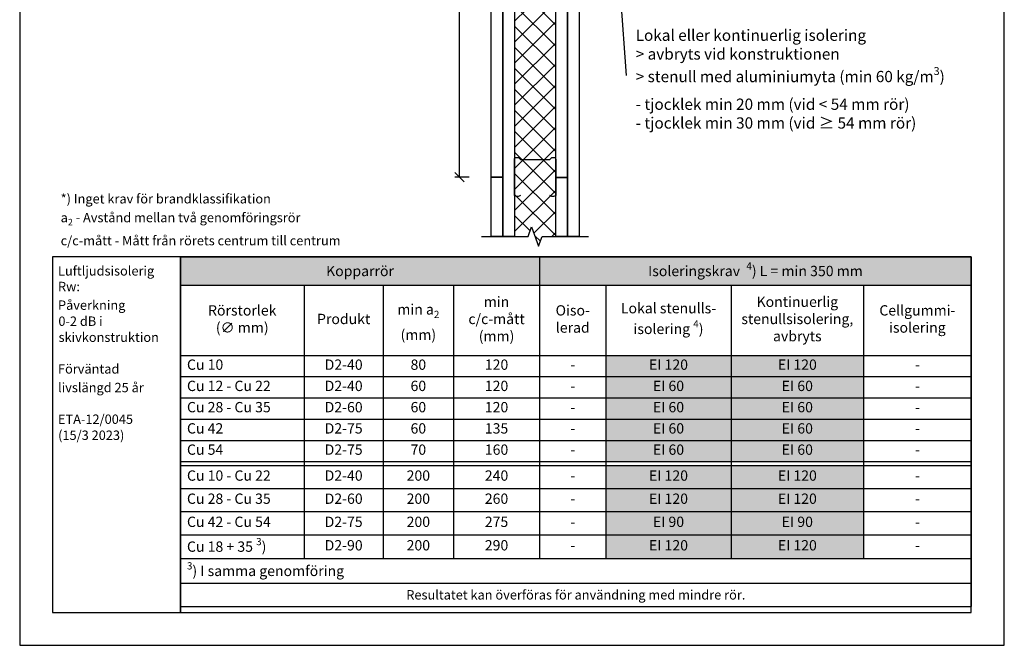
# Model space of a CAD drawing. Units: millimetres. Extents: x -8182 to 2595, y -12029 to -5711.
# Drawn here: x -7952 to -6902, y -9629 to -8962 of the extents above; entities that cross this region are included whole.
import ezdxf

# ---------------------------------------------------------------- set-up
doc = ezdxf.new("R2010")
doc.units = ezdxf.units.MM
doc.header["$LTSCALE"] = 5
doc.header["$MEASUREMENT"] = 0
doc.layers.add('Sewatek', color=7, linetype='Continuous')
doc.styles.add('_Taulukon data', font='verdana.ttf', dxfattribs={"height": 11})
doc.styles.add('_Taulukon header', font='verdana.ttf', dxfattribs={"height": 11})
doc.styles.add('_Taulukon title', font='verdana.ttf', dxfattribs={"height": 11})
doc.styles.add('_Teksti 10', font='verdana.ttf', dxfattribs={"height": 10})
doc.styles.add('_Teksti leaderit', font='verdana.ttf', dxfattribs={"height": 11})

# ---------------------------------------------------------------- blocks, each defined once
blk = doc.blocks.new('_Oblique')
at = {"color": 0, "linetype": 'ByBlock', "lineweight": -2}
blk.add_line((-0.5, -0.5), (0.5, 0.5), dxfattribs=at)

msp = doc.modelspace()

# ---------------------------------------------------------------- hatches: boundary and pattern name
at = {"layer": 'Sewatek'}
h = msp.add_hatch(dxfattribs=at)
h.set_pattern_fill('ANSI37', color=256, scale=5)
h.set_pattern_definition([(45, (-7449.336, -8809.037), (-11.2253, 11.2253), []), (135, (-7449.336, -8809.037), (-11.2253, -11.2253), [])])
h.paths.add_polyline_path([(-7380.33655, -9193.27941), (-7394.83655, -9193.27941), (-7398.58655, -9203.58245), (-7406.08655, -9182.97637), (-7409.83655, -9193.27941), (-7424.30463, -9193.27941), (-7424.15898, -8839.10853), (-7380.15894, -8839.12109)])

# ---------------------------------------------------------------- linework, layer by layer
for p, q in [((-7951.98339, -8144.44101), (-7951.98339, -9629.44101)), ((-6901.98339, -9629.44101), (-6901.98339, -8144.44101)), ((-7482.824, -9130.11498, 0.00619), (-7482.824, -8676.9277, 0.00619)), ((-7318.48649, -8842.23033), (-7305.10332, -9021.61707)), ((-7472.824, -9130.11498, 0.00619), (-7487.824, -9130.11498, 0.00619)), ((-6937.25284, -9214.91247), (-7780.60126, -9214.91247)), ((-7780.60126, -9214.91247), (-7780.60126, -9594.44101)), ((-6937.25284, -9594.44101), (-6937.25284, -9214.91247)), ((-7780.60126, -9594.44101), (-6937.25284, -9594.44101)), ((-7951.98339, -9629.44101), (-6901.98339, -9629.44101))]:
    msp.add_line(p, q, dxfattribs=at)
at = {"layer": 'Sewatek', "ltscale": 10}
for p, q in [((-7780.60126, -9214.91247), (-7916.98339, -9214.91247)), ((-7916.98339, -9214.91247), (-7916.98339, -9594.44101)), ((-7780.60126, -9594.44101), (-7780.60126, -9214.91247)), ((-7916.98339, -9594.44101), (-7780.60126, -9594.44101))]:
    msp.add_line(p, q, dxfattribs=at)
at = {"layer": 'Sewatek', "color": 0, "lineweight": -2}
for p, q in [((-7780.60126, -9214.91247), (-6937.25284, -9214.91247)), ((-7780.60126, -9214.91247), (-7780.60126, -9587.90913)), ((-7397.48519, -9214.91247), (-7397.48519, -9536.86347)), ((-6937.25284, -9214.91247), (-6937.25284, -9587.90913)), ((-7780.60126, -9245.29147), (-6937.25284, -9245.29147)), ((-7648.74845, -9245.29147), (-7648.74845, -9536.86347)), ((-7564.28123, -9245.29147), (-7564.28123, -9536.86347)), ((-7489.43685, -9245.29147), (-7489.43685, -9536.86347)), ((-7326.91764, -9245.29147), (-7326.91764, -9536.86347)), ((-7193.26697, -9245.29147), (-7193.26697, -9320.10813)), ((-7052.13186, -9245.29147), (-7052.13186, -9320.10813)), ((-7780.60126, -9320.10813), (-6937.25284, -9320.10813)), ((-7780.60126, -9342.7748), (-7326.91764, -9342.7748)), ((-7193.26697, -9342.7748), (-7193.26697, -9437.44147)), ((-7052.13186, -9342.7748), (-6937.25284, -9342.7748)), ((-7052.13186, -9342.7748), (-7052.13186, -9437.44147)), ((-7780.60126, -9365.44147), (-6937.25284, -9365.44147)), ((-7780.60126, -9388.10813), (-6937.25284, -9388.10813)), ((-7780.60126, -9410.7748), (-6937.25284, -9410.7748)), ((-7780.60126, -9433.44147), (-6937.25284, -9433.44147)), ((-7780.60126, -9437.44147), (-6937.25284, -9437.44147)), ((-7780.60126, -9462.10813), (-7326.91764, -9462.10813)), ((-7052.13186, -9462.10813), (-6937.25284, -9462.10813)), ((-7780.60126, -9486.7748), (-7326.91764, -9486.7748)), ((-7052.13186, -9486.7748), (-6937.25284, -9486.7748)), ((-7780.60126, -9511.44147), (-7326.91764, -9511.44147)), ((-7052.13186, -9511.44147), (-6937.25284, -9511.44147)), ((-7780.60126, -9536.86347), (-6937.25284, -9536.86347)), ((-7780.60126, -9563.24247), (-6937.25284, -9563.24247)), ((-7780.60126, -9587.90913), (-6937.25284, -9587.90913))]:
    msp.add_line(p, q, dxfattribs=at)
at = {"layer": 'Sewatek', "lineweight": -2}
for p, q in [((-7193.26697, -9320.10813), (-7193.26697, -9342.7748)), ((-7052.13186, -9320.10813), (-7052.13186, -9342.7748)), ((-7326.91764, -9342.7748), (-7052.13186, -9342.7748)), ((-7193.26697, -9437.44147), (-7193.26697, -9536.86347)), ((-7052.13186, -9437.44147), (-7052.13186, -9536.86347)), ((-7326.91764, -9462.10813), (-7052.13186, -9462.10813)), ((-7326.91764, -9486.7748), (-7052.13186, -9486.7748)), ((-7326.91764, -9511.44147), (-7052.13186, -9511.44147))]:
    msp.add_line(p, q, dxfattribs=at)
at = {"layer": 'Sewatek'}
for points, elevation in [([(-7449.33655, -8839.11481), (-7436.83655, -8839.11481), (-7436.83655, -9130.11498), (-7449.33655, -9130.11498)], -6.80839), ([(-7436.83655, -8839.11481), (-7424.33655, -8839.11481), (-7424.33655, -9193.27941), (-7436.83655, -9193.27941)], -8.47361), ([(-7380.33655, -8839.11481), (-7367.83655, -8839.11481), (-7367.83655, -9130.20252), (-7380.33655, -9130.20252)], -6.80839), ([(-7367.85011, -8839.11481), (-7355.35011, -8839.11481), (-7355.33655, -9193.27941), (-7367.83655, -9193.27941)], -8.47361), ([(-7449.33655, -9130.11498), (-7436.83655, -9130.11498), (-7436.83655, -9193.27941), (-7449.33655, -9193.27941)], -6.80839), ([(-7380.33655, -9130.20252), (-7367.83655, -9130.20252), (-7367.83655, -9193.27941), (-7380.33655, -9193.27941)], -6.80839)]:
    msp.add_lwpolyline(points, close=True, dxfattribs=dict(at, elevation=elevation))
at = {"layer": 'Sewatek', "elevation": -6.80839}
msp.add_lwpolyline([(-7418.05117, -9149.42724, -0.4325783908), (-7424.33688, -9149.42713), (-7424.33622, -9110.97714, -0.4177618366), (-7422.24095, -9108.88194), (-7420.14571, -9108.88198), (-7418.05051, -9110.97979), (-7386.50993, -9110.97525), (-7384.52666, -9108.88183), (-7382.43142, -9108.88187, -0.4171716406), (-7380.33622, -9110.97714), (-7380.33688, -9149.42789, -0.4325783908), (-7386.62259, -9149.42778)], format="xyb", dxfattribs=at)
at = {"layer": 'Sewatek', "linetype": 'Continuous', "elevation": 1}
msp.add_lwpolyline([(-7459.33655, -9193.27941), (-7409.83655, -9193.27941), (-7406.08655, -9182.97637), (-7398.58655, -9203.58245), (-7394.83655, -9193.27941), (-7345.33655, -9193.27941)], dxfattribs=at)
at = {"layer": 'Sewatek', "color": 254, "true_color": 0xdddddd}
for points in [[(-7780.60126, -9214.91247), (-7397.48519, -9214.91247), (-7780.60126, -9245.29147), (-7397.48519, -9245.29147)], [(-7397.48519, -9214.91247), (-6937.25284, -9214.91247), (-7397.48519, -9245.29147), (-6937.25284, -9245.29147)]]:
    msp.add_solid(points, dxfattribs=at)
at = {"layer": 'Sewatek', "color": 254, "true_color": 0xddb3d4}
for points in [[(-7326.91764, -9320.10813), (-7193.26697, -9320.10813), (-7326.91764, -9342.7748), (-7193.26697, -9342.7748)], [(-7193.26697, -9320.10813), (-7052.13186, -9320.10813), (-7193.26697, -9342.7748), (-7052.13186, -9342.7748)], [(-7326.91764, -9437.44147), (-7193.26697, -9437.44147), (-7326.91764, -9462.10813), (-7193.26697, -9462.10813)], [(-7193.26697, -9437.44147), (-7052.13186, -9437.44147), (-7193.26697, -9462.10813), (-7052.13186, -9462.10813)], [(-7326.91764, -9462.10813), (-7193.26697, -9462.10813), (-7326.91764, -9486.7748), (-7193.26697, -9486.7748)], [(-7193.26697, -9462.10813), (-7052.13186, -9462.10813), (-7193.26697, -9486.7748), (-7052.13186, -9486.7748)], [(-7326.91764, -9511.44147), (-7193.26697, -9511.44147), (-7326.91764, -9536.86347), (-7193.26697, -9536.86347)], [(-7193.26697, -9511.44147), (-7052.13186, -9511.44147), (-7193.26697, -9536.86347), (-7052.13186, -9536.86347)]]:
    msp.add_solid(points, dxfattribs=at)
at = {"layer": 'Sewatek', "color": 51, "true_color": 0xf8f6b0}
for points in [[(-7326.91764, -9342.7748), (-7193.26697, -9342.7748), (-7326.91764, -9365.44147), (-7193.26697, -9365.44147)], [(-7193.26697, -9342.7748), (-7052.13186, -9342.7748), (-7193.26697, -9365.44147), (-7052.13186, -9365.44147)], [(-7326.91764, -9365.44147), (-7193.26697, -9365.44147), (-7326.91764, -9388.10813), (-7193.26697, -9388.10813)], [(-7193.26697, -9365.44147), (-7052.13186, -9365.44147), (-7193.26697, -9388.10813), (-7052.13186, -9388.10813)], [(-7326.91764, -9388.10813), (-7193.26697, -9388.10813), (-7326.91764, -9410.7748), (-7193.26697, -9410.7748)], [(-7193.26697, -9388.10813), (-7052.13186, -9388.10813), (-7193.26697, -9410.7748), (-7052.13186, -9410.7748)], [(-7326.91764, -9410.7748), (-7193.26697, -9410.7748), (-7326.91764, -9433.44147), (-7193.26697, -9433.44147)], [(-7193.26697, -9410.7748), (-7052.13186, -9410.7748), (-7193.26697, -9433.44147), (-7052.13186, -9433.44147)]]:
    msp.add_solid(points, dxfattribs=at)
at = {"layer": 'Sewatek', "color": 254, "true_color": 0xd7ebd2}
for points in [[(-7326.91764, -9486.7748), (-7193.26697, -9486.7748), (-7326.91764, -9511.44147), (-7193.26697, -9511.44147)], [(-7193.26697, -9486.7748), (-7052.13186, -9486.7748), (-7193.26697, -9511.44147), (-7052.13186, -9511.44147)]]:
    msp.add_solid(points, dxfattribs=at)

# ---------------------------------------------------------------- block references
at = {"layer": 'Sewatek', "xscale": 10, "yscale": 10, "zscale": 10, "rotation": 270}
msp.add_blockref('_Oblique', (-7482.824, -9130.11498, 0.00619), dxfattribs=at)

# ---------------------------------------------------------------- texts
at = {"layer": 'Sewatek', "style": '_Teksti leaderit'}
for s, p in [('Luftljudsisolerig', (-7911.13965, -9234.96689)), ('Rw:', (-7911.13965, -9251.63355)), ('Påverkning', (-7911.13965, -9271.52022)), ('0-2 dB i', (-7910.71965, -9288.63689)), ('skivkonstruktion', (-7910.53965, -9305.75355)), ('Förväntad', (-7911.13965, -9339.53689)), ('livslängd 25 år', (-7911.05965, -9359.42355)), ('ETA-12/0045', (-7911.13965, -9393.20689)), ('(15/3 2023)', (-7911.01965, -9410.32355))]:
    msp.add_text(s, height=10, dxfattribs=at).set_placement(p)
at = {"layer": 'Sewatek'}
for s, insert, char_height, width, attachment_point, style in [('\\A1;Lokal eller kontinuerlig isolering\\P> avbryts vid konstruktionen\\P> stenull med aluminiumyta (min 60 kg/m{\\H0.7x;\\S3^ ;})\\P- tjocklek min 20 mm (vid < 54 mm rör)\\P- tjocklek min 30 mm (vid ≥ 54 mm rör)', (-7295.10332, -8972.56307), 12, 416.9134925, 1, '_Teksti leaderit'), ('\\A1;\\pxql;*) Inget krav för brandklassifikation\\P\\pxq*;a{\\H0.7x;\\S^ 2;} - Avstånd mellan två genomföringsrör\\Pc/c-mått - Mått från rörets centrum till centrum', (-7908.29008, -9202.71378), 10, 474.9023779, 7, '_Teksti 10'), ('\\A1;Isoleringskrav  {\\H0.7x;\\S4^ ;}) L = min 350 mm', (-7167.36902, -9230.10197), 11, 446.2323539, 5, '_Taulukon title'), ('Cu 10', (-7773.60126, -9331.44147), 11, 117.8528066, 4, '_Taulukon header'), ('D2-40', (-7606.51484, -9331.44147), 11, 70.467224, 5, '_Taulukon data'), ('80', (-7526.85904, -9331.44147), 11, 60.8443757, 5, '_Taulukon data'), ('120', (-7443.46102, -9331.44147), 11, 77.9516615, 5, '_Taulukon data'), ('-', (-7362.20142, -9331.44147), 11, 56.5675542, 5, '_Taulukon data'), ('EI 120', (-7260.0923, -9331.44147), 11, 119.6506708, 5, '_Taulukon data'), ('EI 120', (-7122.69941, -9331.44147), 11, 127.1351084, 5, '_Taulukon data'), ('-', (-6994.69235, -9331.44147), 11, 100.8790205, 5, '_Taulukon data'), ('Cu 12 - Cu 22', (-7773.60126, -9354.10813), 11, 117.8528066, 4, '_Taulukon header'), ('D2-40', (-7606.51484, -9354.10813), 11, 70.467224, 5, '_Taulukon data'), ('60', (-7526.85904, -9354.10813), 11, 60.8443757, 5, '_Taulukon data'), ('120', (-7443.46102, -9354.10813), 11, 77.9516615, 5, '_Taulukon data'), ('-', (-7362.20142, -9354.10813), 11, 56.5675542, 5, '_Taulukon data'), ('EI 60', (-7260.0923, -9354.10813), 11, 119.6506708, 5, '_Taulukon data'), ('EI 60', (-7122.69941, -9354.10813), 11, 127.1351084, 5, '_Taulukon data'), ('-', (-6994.69235, -9354.10813), 11, 100.8790205, 5, '_Taulukon data'), ('Cu 28 - Cu 35', (-7773.60126, -9376.7748), 11, 117.8528066, 4, '_Taulukon header'), ('D2-60', (-7606.51484, -9376.7748), 11, 70.467224, 5, '_Taulukon data'), ('60', (-7526.85904, -9376.7748), 11, 60.8443757, 5, '_Taulukon data'), ('120', (-7443.46102, -9376.7748), 11, 77.9516615, 5, '_Taulukon data'), ('-', (-7362.20142, -9376.7748), 11, 56.5675542, 5, '_Taulukon data'), ('EI 60', (-7260.0923, -9376.7748), 11, 119.6506708, 5, '_Taulukon data'), ('EI 60', (-7122.69941, -9376.7748), 11, 127.1351084, 5, '_Taulukon data'), ('-', (-6994.69235, -9376.7748), 11, 100.8790205, 5, '_Taulukon data'), ('Cu 42', (-7773.60126, -9399.44147), 11, 117.8528066, 4, '_Taulukon header'), ('D2-75', (-7606.51484, -9399.44147), 11, 70.467224, 5, '_Taulukon data'), ('60', (-7526.85904, -9399.44147), 11, 60.8443757, 5, '_Taulukon data'), ('135', (-7443.46102, -9399.44147), 11, 77.9516615, 5, '_Taulukon data'), ('EI 60', (-7260.0923, -9399.44147), 11, 119.6506708, 5, '_Taulukon data'), ('EI 60', (-7122.69941, -9399.44147), 11, 127.1351084, 5, '_Taulukon data'), ('-', (-7362.20142, -9399.44147), 11, 56.5675542, 5, '_Taulukon data'), ('-', (-6994.69235, -9399.44147), 11, 100.8790205, 5, '_Taulukon data'), ('Cu 54', (-7773.60126, -9422.10813), 11, 117.8528066, 4, '_Taulukon header'), ('D2-75', (-7606.51484, -9422.10813), 11, 70.467224, 5, '_Taulukon data'), ('70', (-7526.85904, -9422.10813), 11, 60.8443757, 5, '_Taulukon data'), ('160', (-7443.46102, -9422.10813), 11, 77.9516615, 5, '_Taulukon data'), ('EI 60', (-7260.0923, -9422.10813), 11, 119.6506708, 5, '_Taulukon data'), ('EI 60', (-7122.69941, -9422.10813), 11, 127.1351084, 5, '_Taulukon data'), ('-', (-7362.20142, -9422.10813), 11, 56.5675542, 5, '_Taulukon data'), ('-', (-6994.69235, -9422.10813), 11, 100.8790205, 5, '_Taulukon data'), ('Cu 10 - Cu 22', (-7773.60126, -9449.7748), 11, 117.8528066, 4, '_Taulukon header'), ('D2-40', (-7606.51484, -9449.7748), 11, 70.467224, 5, '_Taulukon data'), ('200', (-7526.85904, -9449.7748), 11, 60.8443757, 5, '_Taulukon data'), ('240', (-7443.46102, -9449.7748), 11, 77.9516615, 5, '_Taulukon data'), ('-', (-7362.20142, -9449.7748), 11, 56.5675542, 5, '_Taulukon data'), ('EI 120', (-7260.0923, -9449.7748), 11, 119.6506708, 5, '_Taulukon data'), ('EI 120', (-7122.69941, -9449.7748), 11, 127.1351084, 5, '_Taulukon data'), ('-', (-6994.69235, -9449.7748), 11, 100.8790205, 5, '_Taulukon data'), ('Cu 28 - Cu 35', (-7773.60126, -9474.44147), 11, 117.8528066, 4, '_Taulukon header'), ('D2-60', (-7606.51484, -9474.44147), 11, 70.467224, 5, '_Taulukon data'), ('200', (-7526.85904, -9474.44147), 11, 60.8443757, 5, '_Taulukon data'), ('260', (-7443.46102, -9474.44147), 11, 77.9516615, 5, '_Taulukon data'), ('EI 120', (-7260.0923, -9474.44147), 11, 119.6506708, 5, '_Taulukon data'), ('EI 120', (-7122.69941, -9474.44147), 11, 127.1351084, 5, '_Taulukon data'), ('-', (-7362.20142, -9474.44147), 11, 56.5675542, 5, '_Taulukon data'), ('-', (-6994.69235, -9474.44147), 11, 100.8790205, 5, '_Taulukon data'), ('Cu 42 - Cu 54', (-7773.60126, -9499.10813), 11, 117.8528066, 4, '_Taulukon header'), ('D2-75', (-7606.51484, -9499.10813), 11, 70.467224, 5, '_Taulukon data'), ('200', (-7526.85904, -9499.10813), 11, 60.8443757, 5, '_Taulukon data'), ('275', (-7443.46102, -9499.10813), 11, 77.9516615, 5, '_Taulukon data'), ('EI 90', (-7260.0923, -9499.10813), 11, 119.6506708, 5, '_Taulukon data'), ('EI 90', (-7122.69941, -9499.10813), 11, 127.1351084, 5, '_Taulukon data'), ('-', (-7362.20142, -9499.10813), 11, 56.5675542, 5, '_Taulukon data'), ('-', (-6994.69235, -9499.10813), 11, 100.8790205, 5, '_Taulukon data'), ('\\A1;Cu 18 + 35 {\\H0.7x;\\S3^ ;})', (-7773.60126, -9524.15247), 11, 117.8528066, 4, '_Taulukon header'), ('D2-90', (-7606.51484, -9524.15247), 11, 70.467224, 5, '_Taulukon data'), ('200', (-7526.85904, -9524.15247), 11, 60.8443757, 5, '_Taulukon data'), ('290', (-7443.46102, -9524.15247), 11, 77.9516615, 5, '_Taulukon data'), ('-', (-7362.20142, -9524.15247), 11, 56.5675542, 5, '_Taulukon data'), ('EI 120', (-7260.0923, -9524.15247), 11, 119.6506708, 5, '_Taulukon data'), ('EI 120', (-7122.69941, -9524.15247), 11, 127.1351084, 5, '_Taulukon data'), ('-', (-6994.69235, -9524.15247), 11, 100.8790205, 5, '_Taulukon data'), ('\\A1;{\\fVerdana|b0|i1|c0|p0;{\\H0.7x;\\S3^ ;}) I samma genomföring}', (-7773.60126, -9550.05297), 11, 829.3484216, 4, '_Taulukon data'), ('{\\fVerdana|b0|i1|c0|p34;Resultatet kan överföras för användning med mindre rör.}', (-7358.92705, -9575.5758), 10, 829.3484216, 5, '_Taulukon data')]:
    msp.add_mtext(s, dxfattribs=dict(at, insert=insert, char_height=char_height, width=width, attachment_point=attachment_point, style=style))
at = {"layer": 'Sewatek', "color": 0, "char_height": 11, "attachment_point": 5}
for s, insert, width, style in [('{\\fVerdana|b1|i0|c0|p34;Kopparrör}', (-7589.04323, -9230.10197), 369.1160677, '_Taulukon title'), ('min c/c-mått \\P(mm)', (-7443.46102, -9282.6998), 77.9516615, '_Taulukon header'), ('Kontinuerlig\\Pstenullsisolering,\\Pavbryts', (-7122.69941, -9282.6998), 127.1351084, '_Taulukon header'), ('Rörstorlek \\P(∅ mm)', (-7714.67486, -9282.6998), 117.8528066, '_Taulukon header'), ('\\A1;min a{\\H0.7x;\\S^ 2;} \\P(mm)', (-7526.85904, -9282.6998), 60.8443757, '_Taulukon header'), ('Oiso- lerad', (-7362.20142, -9282.6998), 56.5675542, '_Taulukon header'), ('\\A1;Lokal stenulls- isolering {\\H0.7x;\\S4^ ;})', (-7260.0923, -9282.6998), 119.6506708, '_Taulukon header'), ('Cellgummi- isolering', (-6994.69235, -9282.6998), 100.8790205, '_Taulukon header'), ('Produkt', (-7606.51484, -9282.6998), 70.467224, '_Taulukon header')]:
    msp.add_mtext(s, dxfattribs=dict(at, insert=insert, width=width, style=style))

doc.saveas('drawing.dxf')
